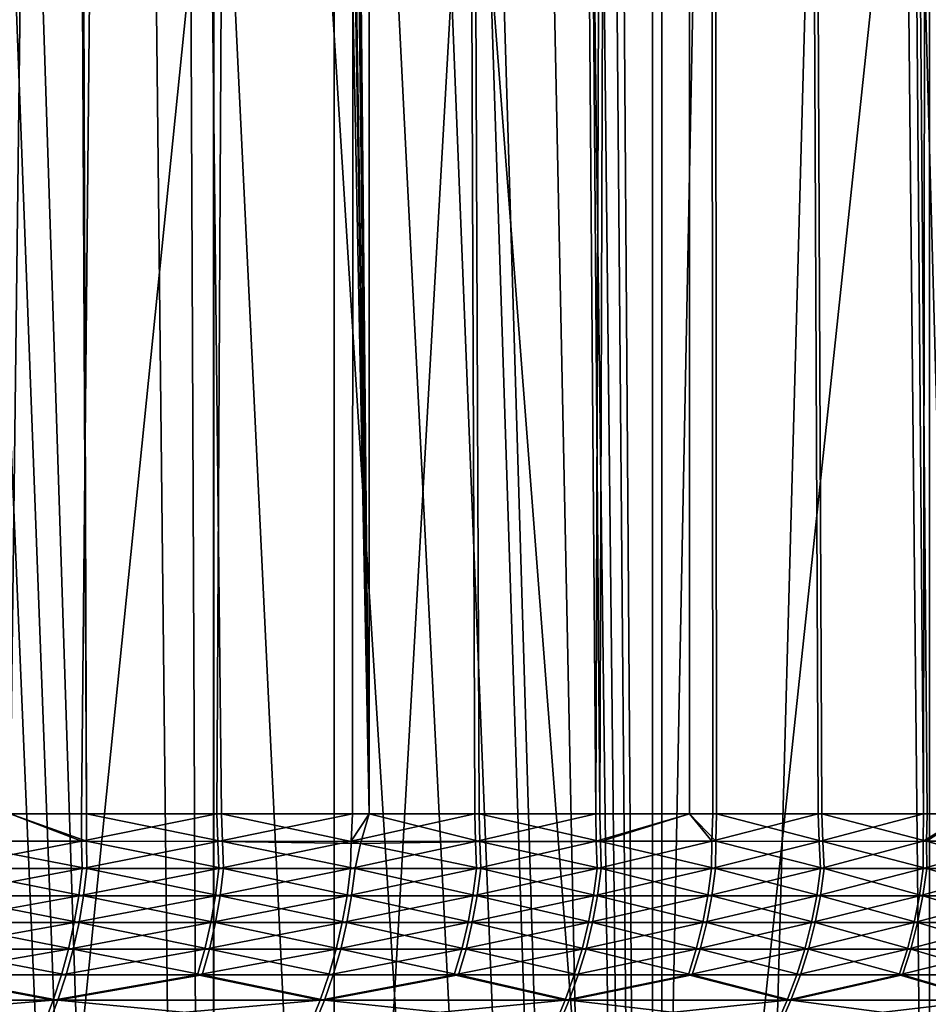
# Model space of a CAD drawing. Extents: x -30 to 30, y -88.1 to 2.2.
# Drawn here: x 11.2 to 13.3, y -77.4 to -75.2 of the extents above; entities that cross this region are included whole.
import ezdxf

# ---------------------------------------------------------------- set-up
doc = ezdxf.new("R2010")
doc.units = 0
doc.header["$MEASUREMENT"] = 0
for name, color, linetype in [('L1', 7, 'Continuous'), ('L4', 7, 'Continuous'), ('L5', 7, 'Continuous')]:
    doc.layers.add(name, color=color, linetype=linetype)

msp = doc.modelspace()

# ---------------------------------------------------------------- linework, layer by layer
at = {"layer": 'L1', "color": 7}
for points in [[(11.62663, -87.10033, 142.404), (11.62663, -53.10034, 142.404), (10.51741, -53.10034, 143.3575)], [(11.62663, -87.10033, 142.404), (10.51741, -53.10034, 143.3575), (10.51741, -87.10033, 143.3575)], [(12.64977, -87.10033, 141.3586), (12.64977, -53.10034, 141.3586), (11.62663, -53.10034, 142.404)], [(12.64977, -87.10033, 141.3586), (11.62663, -53.10034, 142.404), (11.62663, -87.10033, 142.404)], [(12.49497, -65.43336, 118.4743), (12.64977, -53.10034, 118.6444), (12.64977, -87.10033, 118.6444)], [(12.64977, -87.10033, 118.6444), (12.64977, -53.10034, 118.6444), (13.57925, -53.10034, 119.7739)], [(12.64977, -87.10033, 118.6444), (13.57925, -53.10034, 119.7739), (13.57925, -87.10033, 119.7739)], [(13.57925, -87.10033, 140.2291), (13.57925, -53.10034, 140.2291), (12.64977, -53.10034, 141.3586)], [(13.57925, -87.10033, 140.2291), (12.64977, -53.10034, 141.3586), (12.64977, -87.10033, 141.3586)], [(12.64977, -87.10033, 118.6444), (12.47285, -66.3253, 118.4504), (12.49497, -65.43336, 118.4743)], [(12.64977, -87.10033, 118.6444), (12.42809, -66.89201, 118.4023), (12.47285, -66.3253, 118.4504)], [(12.39654, -67.29154, 118.3685), (12.42809, -66.89201, 118.4023), (12.64977, -87.10033, 118.6444)], [(12.64977, -87.10033, 118.6444), (12.26437, -68.26162, 118.2293), (12.39654, -67.29154, 118.3685)], [(12.64977, -87.10033, 118.6444), (12.07024, -69.25055, 118.0303), (12.26437, -68.26162, 118.2293)], [(11.9532, -69.69925, 117.9148), (12.07024, -69.25055, 118.0303), (12.64977, -87.10033, 118.6444)], [(12.64977, -87.10033, 118.6444), (11.80439, -70.26976, 117.7681), (11.9532, -69.69925, 117.9148)], [(12.64977, -87.10033, 118.6444), (11.62542, -70.80856, 117.6002), (11.80439, -70.26976, 117.7681)], [(11.62663, -87.10033, 117.599), (11.55692, -71.01479, 117.5359), (11.62542, -70.80856, 117.6002)], [(11.62663, -87.10033, 117.599), (11.62542, -70.80856, 117.6002), (12.64977, -87.10033, 118.6444)], [(11.4541, -71.32431, 117.4395), (11.55692, -71.01479, 117.5359), (11.62663, -87.10033, 117.599)], [(11.06647, -72.26317, 117.0983), (11.4541, -71.32431, 117.4395), (11.62663, -87.10033, 117.599)], [(11.62663, -87.10033, 117.599), (11.00531, -72.4113, 117.0445), (11.06647, -72.26317, 117.0983)], [(11.62663, -87.10033, 117.599), (10.51633, -73.37727, 116.6467), (11.00531, -72.4113, 117.0445)], [(10.51741, -87.10033, 116.6454), (10.51633, -73.37727, 116.6467), (11.62663, -87.10033, 117.599)]]:
    msp.add_3dface(points, dxfattribs=at)
at = {"layer": 'L4', "color": 7}
for points in [[(11.16156, -9.800336, 10.02243), (11.16156, -76.98115, 10.02243), (11.98169, -9.800336, 9.025836)], [(11.98169, -9.800336, 9.025836), (11.16156, -76.98115, 10.02243), (11.32493, -76.98115, 9.823913)], [(11.98169, -9.800336, 9.025836), (11.32493, -76.98115, 9.823913), (11.63362, -76.98115, 9.448798)], [(11.98169, -76.98115, -9.022882), (11.57097, -35.68023, -9.543812), (11.98169, -9.800336, -9.022882)], [(11.63362, -76.98115, 9.448798), (11.94339, -76.98115, 9.07238), (11.98169, -9.800336, 9.025836)], [(11.98169, -9.800336, 9.025836), (11.94339, -76.98115, 9.07238), (11.98169, -76.98115, 9.025836)], [(12.71311, -9.800336, -7.959476), (12.50863, -76.98115, -8.256769), (11.98169, -9.800336, -9.022882)], [(11.98169, -9.800336, -9.022882), (12.50863, -76.98115, -8.256769), (12.23244, -76.98115, -8.658318)], [(11.98169, -9.800336, -9.022882), (12.23244, -76.98115, -8.658318), (11.98169, -76.98115, -9.022882)], [(12.49906, -76.98115, 8.273633), (12.71311, -9.800336, 7.96243), (11.98169, -9.800336, 9.025836)], [(12.49906, -76.98115, 8.273633), (11.98169, -9.800336, 9.025836), (12.22287, -76.98115, 8.67519)], [(11.98169, -9.800336, 9.025836), (11.98169, -76.98115, 9.025836), (12.22287, -76.98115, 8.67519)], [(12.71311, -76.98115, 7.96243), (12.71311, -9.800336, 7.96243), (12.49906, -76.98115, 8.273633)], [(12.71311, -9.800336, -7.959476), (12.71311, -76.98115, -7.959476), (12.50863, -76.98115, -8.256769)], [(13.01544, -76.98115, -7.427042), (12.77496, -76.98115, -7.850556), (12.71311, -9.800336, -7.959476)], [(12.71311, -9.800336, -7.959476), (12.77496, -76.98115, -7.850556), (12.71311, -76.98115, -7.959476)], [(13.35041, -9.800336, -6.83712), (13.35041, -76.98115, -6.83712), (12.71311, -9.800336, -7.959476)], [(12.71311, -9.800336, -7.959476), (13.35041, -76.98115, -6.83712), (13.25569, -76.98115, -7.003946)], [(12.71311, -9.800336, -7.959476), (13.25569, -76.98115, -7.003946), (13.01544, -76.98115, -7.427042)], [(12.71311, -9.800336, 7.96243), (12.71311, -76.98115, 7.96243), (12.76663, -76.98115, 7.868188)], [(12.76663, -76.98115, 7.868188), (13.0071, -76.98115, 7.444682), (12.71311, -9.800336, 7.96243)], [(12.71311, -9.800336, 7.96243), (13.0071, -76.98115, 7.444682), (13.24735, -76.98115, 7.021586)], [(12.71311, -9.800336, 7.96243), (13.24735, -76.98115, 7.021586), (13.35041, -9.800336, 6.840082)], [(13.35041, -9.800336, 6.840082), (13.24735, -76.98115, 7.021586), (13.35041, -76.98115, 6.840082)], [(11.98169, -76.98115, -9.022882), (11.56876, -35.79509, -9.546494), (11.57097, -35.68023, -9.543812)], [(11.55469, -36.52556, -9.563519), (11.56876, -35.79509, -9.546494), (11.98169, -76.98115, -9.022882)], [(11.98169, -76.98115, -9.022882), (11.5085, -37.14554, -9.618929), (11.55469, -36.52556, -9.563519)], [(11.98169, -76.98115, -9.022882), (11.48863, -37.41221, -9.642763), (11.5085, -37.14554, -9.618929)], [(11.38126, -38.23782, -9.769244), (11.48863, -37.41221, -9.642763), (11.98169, -76.98115, -9.022882)], [(11.38126, -38.23782, -9.769244), (11.98169, -76.98115, -9.022882), (11.33891, -38.46474, -9.817755)], [(11.33891, -38.46474, -9.817755), (11.98169, -76.98115, -9.022882), (11.2192, -39.10625, -9.954905)], [(11.2192, -39.10625, -9.954905), (11.33566, -76.98115, -9.80792), (11.16102, -39.34001, -10.019)], [(11.98169, -76.98115, -9.022882), (11.64435, -76.98115, -9.432806), (11.2192, -39.10625, -9.954905)], [(11.2192, -39.10625, -9.954905), (11.64435, -76.98115, -9.432806), (11.33566, -76.98115, -9.80792)], [(11.16102, -39.34001, -10.019), (11.33566, -76.98115, -9.80792), (11.16156, -76.98115, -10.01948)], [(10.99989, -77.04395, 10.18694), (11.32486, -77.044, 9.823697), (11.16156, -76.98115, 10.02243)], [(11.33588, -77.044, -9.807935), (11.01143, -77.04395, -10.17164), (11.16156, -76.98115, -10.01948)], [(11.33566, -76.98115, -9.80792), (11.33588, -77.044, -9.807935), (11.16156, -76.98115, -10.01948)], [(11.32486, -77.044, 9.823697), (11.32493, -76.98115, 9.823913), (11.16156, -76.98115, 10.02243)], [(11.6357, -77.04427, 9.450557), (11.63362, -76.98115, 9.448798), (11.32486, -77.044, 9.823697)], [(11.32486, -77.044, 9.823697), (11.63362, -76.98115, 9.448798), (11.32493, -76.98115, 9.823913)], [(11.64435, -76.98115, -9.432806), (11.64625, -77.04427, -9.434408), (11.33566, -76.98115, -9.80792)], [(11.64625, -77.04427, -9.434408), (11.33588, -77.044, -9.807935), (11.33566, -76.98115, -9.80792)], [(11.6357, -77.04427, 9.450557), (11.94339, -76.98115, 9.07238), (11.63362, -76.98115, 9.448798)], [(11.94038, -77.04383, 9.070175), (11.94339, -76.98115, 9.07238), (11.6357, -77.04427, 9.450557)], [(11.96143, -77.0492, -9.040458), (11.64625, -77.04427, -9.434408), (11.64435, -76.98115, -9.432806)], [(11.98169, -76.98115, -9.022882), (11.96143, -77.0492, -9.040458), (11.64435, -76.98115, -9.432806)], [(12.22437, -77.0442, 8.676136), (12.22287, -76.98115, 8.67519), (11.94038, -77.04383, 9.070175)], [(12.22287, -76.98115, 8.67519), (11.98169, -76.98115, 9.025836), (11.94038, -77.04383, 9.070175)], [(11.94038, -77.04383, 9.070175), (11.98169, -76.98115, 9.025836), (11.94339, -76.98115, 9.07238)], [(12.23428, -77.04451, -8.659495), (11.96143, -77.0492, -9.040458), (11.98169, -76.98115, -9.022882)], [(11.98169, -76.98115, -9.022882), (12.23244, -76.98115, -8.658318), (12.23428, -77.04451, -8.659495)], [(12.22437, -77.0442, 8.676136), (12.49906, -76.98115, 8.273633), (12.22287, -76.98115, 8.67519)], [(12.50025, -77.04412, 8.274565), (12.49906, -76.98115, 8.273633), (12.22437, -77.0442, 8.676136)], [(12.23244, -76.98115, -8.658318), (12.50863, -76.98115, -8.256769), (12.50952, -77.04414, -8.257484)], [(12.23428, -77.04451, -8.659495), (12.23244, -76.98115, -8.658318), (12.50952, -77.04414, -8.257484)], [(12.50025, -77.04412, 8.274565), (12.71311, -76.98115, 7.96243), (12.49906, -76.98115, 8.273633)], [(12.76431, -77.04385, 7.866675), (12.71311, -76.98115, 7.96243), (12.50025, -77.04412, 8.274565)], [(12.71311, -76.98115, -7.959476), (12.50952, -77.04414, -8.257484), (12.50863, -76.98115, -8.256769)], [(12.773, -77.04385, -7.849222), (12.50952, -77.04414, -8.257484), (12.71311, -76.98115, -7.959476)], [(12.77496, -76.98115, -7.850556), (12.773, -77.04385, -7.849222), (12.71311, -76.98115, -7.959476)], [(12.76431, -77.04385, 7.866675), (12.76663, -76.98115, 7.868188), (12.71311, -76.98115, 7.96243)], [(13.0071, -76.98115, 7.444682), (12.76663, -76.98115, 7.868188), (12.76431, -77.04385, 7.866675)], [(13.00948, -77.0443, 7.446023), (13.0071, -76.98115, 7.444682), (12.76431, -77.04385, 7.866675)], [(13.0179, -77.04429, -7.42842), (12.773, -77.04385, -7.849222), (12.77496, -76.98115, -7.850556)], [(13.01544, -76.98115, -7.427042), (13.0179, -77.04429, -7.42842), (12.77496, -76.98115, -7.850556)], [(13.24735, -76.98115, 7.021586), (13.0071, -76.98115, 7.444682), (13.00948, -77.0443, 7.446023)], [(13.24654, -77.04393, 7.021303), (13.24735, -76.98115, 7.021586), (13.00948, -77.0443, 7.446023)], [(13.01544, -76.98115, -7.427042), (13.25569, -76.98115, -7.003946), (13.25455, -77.04392, -7.003469)], [(13.25455, -77.04392, -7.003469), (13.0179, -77.04429, -7.42842), (13.01544, -76.98115, -7.427042)], [(13.24654, -77.04393, 7.021303), (13.46647, -77.04404, 6.587508), (13.35041, -76.98115, 6.840082)], [(13.35041, -76.98115, 6.840082), (13.24735, -76.98115, 7.021586), (13.24654, -77.04393, 7.021303)], [(13.25569, -76.98115, -7.003946), (13.35041, -76.98115, -6.83712), (13.25455, -77.04392, -7.003469)], [(13.25455, -77.04392, -7.003469), (13.35041, -76.98115, -6.83712), (13.47386, -77.04403, -6.569353)], [(11.00037, -77.10648, 10.18751), (11.32486, -77.044, 9.823697), (10.99989, -77.04395, 10.18694)], [(11.00037, -77.10648, 10.18751), (11.32582, -77.10648, 9.824375), (11.32486, -77.044, 9.823697)], [(11.33588, -77.044, -9.807935), (11.33687, -77.10648, -9.808665), (11.01143, -77.04395, -10.17164)], [(11.01183, -77.10648, -10.17216), (11.01143, -77.04395, -10.17164), (11.33687, -77.10648, -9.808665)], [(11.32486, -77.044, 9.823697), (11.32582, -77.10648, 9.824375), (11.6357, -77.04427, 9.450557)], [(11.6357, -77.04427, 9.450557), (11.32582, -77.10648, 9.824375), (11.63798, -77.10648, 9.452449)], [(11.64861, -77.10648, -9.436389), (11.33687, -77.10648, -9.808665), (11.33588, -77.044, -9.807935)], [(11.64625, -77.04427, -9.434408), (11.64861, -77.10648, -9.436389), (11.33588, -77.044, -9.807935)], [(11.6357, -77.04427, 9.450557), (11.63798, -77.10648, 9.452449), (11.94038, -77.04383, 9.070175)], [(11.94038, -77.04383, 9.070175), (11.63798, -77.10648, 9.452449), (11.93902, -77.10648, 9.069176)], [(11.96143, -77.0492, -9.040458), (11.94923, -77.10648, -9.052774), (11.64625, -77.04427, -9.434408)], [(11.94923, -77.10648, -9.052774), (11.64861, -77.10648, -9.436389), (11.64625, -77.04427, -9.434408)], [(11.94038, -77.04383, 9.070175), (11.93902, -77.10648, 9.069176), (12.22437, -77.0442, 8.676136)], [(12.22437, -77.0442, 8.676136), (11.93902, -77.10648, 9.069176), (12.22656, -77.10648, 8.677581)], [(12.23428, -77.04451, -8.659495), (12.23632, -77.10648, -8.660851), (11.96143, -77.0492, -9.040458)], [(12.22437, -77.0442, 8.676136), (12.22656, -77.10648, 8.677581), (12.50025, -77.04412, 8.274565)], [(12.50025, -77.04412, 8.274565), (12.22656, -77.10648, 8.677581), (12.50196, -77.10648, 8.275801)], [(12.23428, -77.04451, -8.659495), (12.50952, -77.04414, -8.257484), (12.51127, -77.10648, -8.258766)], [(12.51127, -77.10648, -8.258766), (12.23632, -77.10648, -8.660851), (12.23428, -77.04451, -8.659495)], [(12.50025, -77.04412, 8.274565), (12.50196, -77.10648, 8.275801), (12.76431, -77.04385, 7.866675)], [(12.76363, -77.10648, 7.866161), (12.76431, -77.04385, 7.866675), (12.50196, -77.10648, 8.275801)], [(12.773, -77.04385, -7.849222), (12.77248, -77.10648, -7.848827), (12.50952, -77.04414, -8.257484)], [(12.51127, -77.10648, -8.258766), (12.50952, -77.04414, -8.257484), (12.77248, -77.10648, -7.848827)], [(13.00948, -77.0443, 7.446023), (12.76431, -77.04385, 7.866675), (12.76363, -77.10648, 7.866161)], [(13.01226, -77.10648, 7.447588), (13.00948, -77.0443, 7.446023), (12.76363, -77.10648, 7.866161)], [(13.02064, -77.10648, -7.429977), (12.77248, -77.10648, -7.848827), (12.773, -77.04385, -7.849222)], [(13.0179, -77.04429, -7.42842), (13.02064, -77.10648, -7.429977), (12.773, -77.04385, -7.849222)], [(13.24654, -77.04393, 7.021303), (13.00948, -77.0443, 7.446023), (13.01226, -77.10648, 7.447588)], [(13.01226, -77.10648, 7.447588), (13.24693, -77.10648, 7.021608), (13.24654, -77.04393, 7.021303)], [(13.25455, -77.04392, -7.003469), (13.25483, -77.10648, -7.003737), (13.0179, -77.04429, -7.42842)], [(13.25483, -77.10648, -7.003737), (13.02064, -77.10648, -7.429977), (13.0179, -77.04429, -7.42842)], [(13.24654, -77.04393, 7.021303), (13.24693, -77.10648, 7.021608), (13.46647, -77.04404, 6.587508)], [(13.24693, -77.10648, 7.021608), (13.46778, -77.10648, 6.588022), (13.46647, -77.04404, 6.587508)], [(13.47518, -77.10648, -6.569897), (13.25483, -77.10648, -7.003737), (13.25455, -77.04392, -7.003469)], [(13.25455, -77.04392, -7.003469), (13.47386, -77.04403, -6.569353), (13.47518, -77.10648, -6.569897)], [(12.23632, -77.10648, -8.660851), (11.94923, -77.10648, -9.052774), (11.96143, -77.0492, -9.040458)], [(10.99316, -77.16853, 10.18084), (11.31839, -77.16853, 9.817937), (11.32582, -77.10648, 9.824375)], [(10.99316, -77.16853, 10.18084), (11.32582, -77.10648, 9.824375), (11.00037, -77.10648, 10.18751)], [(11.32944, -77.16853, -9.802235), (11.00462, -77.16853, -10.1655), (11.01183, -77.10648, -10.17216)], [(11.01183, -77.10648, -10.17216), (11.33687, -77.10648, -9.808665), (11.32944, -77.16853, -9.802235)], [(11.32582, -77.10648, 9.824375), (11.31839, -77.16853, 9.817937), (11.63798, -77.10648, 9.452449)], [(11.63798, -77.10648, 9.452449), (11.31839, -77.16853, 9.817937), (11.63035, -77.16853, 9.446258)], [(11.32944, -77.16853, -9.802235), (11.33687, -77.10648, -9.808665), (11.64098, -77.16853, -9.430198)], [(11.64861, -77.10648, -9.436389), (11.64098, -77.16853, -9.430198), (11.33687, -77.10648, -9.808665)], [(11.63798, -77.10648, 9.452449), (11.63035, -77.16853, 9.446258), (11.93902, -77.10648, 9.069176)], [(11.93902, -77.10648, 9.069176), (11.63035, -77.16853, 9.446258), (11.9312, -77.16853, 9.063238)], [(11.94139, -77.16853, -9.046843), (11.64098, -77.16853, -9.430198), (11.64861, -77.10648, -9.436389)], [(11.94923, -77.10648, -9.052774), (11.94139, -77.16853, -9.046843), (11.64861, -77.10648, -9.436389)], [(11.93902, -77.10648, 9.069176), (11.9312, -77.16853, 9.063238), (12.22656, -77.10648, 8.677581)], [(12.22656, -77.10648, 8.677581), (11.9312, -77.16853, 9.063238), (12.21854, -77.16853, 8.671897)], [(12.2283, -77.16853, -8.655174), (11.94139, -77.16853, -9.046843), (11.94923, -77.10648, -9.052774)], [(12.23632, -77.10648, -8.660851), (12.2283, -77.16853, -8.655174), (11.94923, -77.10648, -9.052774)], [(12.22656, -77.10648, 8.677581), (12.21854, -77.16853, 8.671897), (12.50196, -77.10648, 8.275801)], [(12.49377, -77.16853, 8.270377), (12.50196, -77.10648, 8.275801), (12.21854, -77.16853, 8.671897)], [(12.50307, -77.16853, -8.253349), (12.2283, -77.16853, -8.655174), (12.23632, -77.10648, -8.660851)], [(12.51127, -77.10648, -8.258766), (12.50307, -77.16853, -8.253349), (12.23632, -77.10648, -8.660851)], [(12.75526, -77.16853, 7.861005), (12.76363, -77.10648, 7.866161), (12.49377, -77.16853, 8.270377)], [(12.76363, -77.10648, 7.866161), (12.50196, -77.10648, 8.275801), (12.49377, -77.16853, 8.270377)], [(12.7641, -77.16853, -7.843686), (12.50307, -77.16853, -8.253349), (12.51127, -77.10648, -8.258766)], [(12.51127, -77.10648, -8.258766), (12.77248, -77.10648, -7.848827), (12.7641, -77.16853, -7.843686)], [(12.75526, -77.16853, 7.861005), (13.00373, -77.16853, 7.442708), (13.01226, -77.10648, 7.447588)], [(13.01226, -77.10648, 7.447588), (12.76363, -77.10648, 7.866161), (12.75526, -77.16853, 7.861005)], [(12.7641, -77.16853, -7.843686), (12.77248, -77.10648, -7.848827), (13.0121, -77.16853, -7.425105)], [(13.02064, -77.10648, -7.429977), (13.0121, -77.16853, -7.425105), (12.77248, -77.10648, -7.848827)], [(13.00373, -77.16853, 7.442708), (13.23825, -77.16853, 7.017011), (13.24693, -77.10648, 7.021608)], [(13.01226, -77.10648, 7.447588), (13.00373, -77.16853, 7.442708), (13.24693, -77.10648, 7.021608)], [(13.24614, -77.16853, -6.99914), (13.0121, -77.16853, -7.425105), (13.02064, -77.10648, -7.429977)], [(13.25483, -77.10648, -7.003737), (13.24614, -77.16853, -6.99914), (13.02064, -77.10648, -7.429977)], [(13.24693, -77.10648, 7.021608), (13.23825, -77.16853, 7.017011), (13.46778, -77.10648, 6.588022)], [(13.23825, -77.16853, 7.017011), (13.45895, -77.16853, 6.5837), (13.46778, -77.10648, 6.588022)], [(13.46635, -77.16853, -6.565583), (13.24614, -77.16853, -6.99914), (13.25483, -77.10648, -7.003737)], [(13.47518, -77.10648, -6.569897), (13.46635, -77.16853, -6.565583), (13.25483, -77.10648, -7.003737)], [(10.98311, -77.22984, 10.17152), (11.30804, -77.22984, 9.808959), (11.31839, -77.16853, 9.817937)], [(10.98311, -77.22984, 10.17152), (11.31839, -77.16853, 9.817937), (10.99316, -77.16853, 10.18084)], [(10.99455, -77.22984, -10.1562), (11.00462, -77.16853, -10.1655), (11.31907, -77.22984, -9.793265)], [(11.32944, -77.16853, -9.802235), (11.31907, -77.22984, -9.793265), (11.00462, -77.16853, -10.1655)], [(11.31839, -77.16853, 9.817937), (11.30804, -77.22984, 9.808959), (11.63035, -77.16853, 9.446258)], [(11.63035, -77.16853, 9.446258), (11.30804, -77.22984, 9.808959), (11.61971, -77.22984, 9.437615)], [(11.63033, -77.22984, -9.421578), (11.31907, -77.22984, -9.793265), (11.32944, -77.16853, -9.802235)], [(11.32944, -77.16853, -9.802235), (11.64098, -77.16853, -9.430198), (11.63033, -77.22984, -9.421578)], [(11.63035, -77.16853, 9.446258), (11.61971, -77.22984, 9.437615), (11.9312, -77.16853, 9.063238)], [(11.9312, -77.16853, 9.063238), (11.61971, -77.22984, 9.437615), (11.92028, -77.22984, 9.054946)], [(11.63033, -77.22984, -9.421578), (11.64098, -77.16853, -9.430198), (11.93047, -77.22984, -9.038566)], [(11.94139, -77.16853, -9.046843), (11.93047, -77.22984, -9.038566), (11.64098, -77.16853, -9.430198)], [(11.9312, -77.16853, 9.063238), (11.92028, -77.22984, 9.054946), (12.21854, -77.16853, 8.671897)], [(12.20737, -77.22984, 8.663962), (12.21854, -77.16853, 8.671897), (11.92028, -77.22984, 9.054946)], [(12.21711, -77.22984, -8.647254), (11.93047, -77.22984, -9.038566), (11.94139, -77.16853, -9.046843)], [(12.2283, -77.16853, -8.655174), (12.21711, -77.22984, -8.647254), (11.94139, -77.16853, -9.046843)], [(12.48234, -77.22984, 8.262815), (12.49377, -77.16853, 8.270377), (12.20737, -77.22984, 8.663962)], [(12.49377, -77.16853, 8.270377), (12.21854, -77.16853, 8.671897), (12.20737, -77.22984, 8.663962)], [(12.49163, -77.22984, -8.245802), (12.21711, -77.22984, -8.647254), (12.2283, -77.16853, -8.655174)], [(12.50307, -77.16853, -8.253349), (12.49163, -77.22984, -8.245802), (12.2283, -77.16853, -8.655174)], [(12.48234, -77.22984, 8.262815), (12.7436, -77.22984, 7.853815), (12.75526, -77.16853, 7.861005)], [(12.75526, -77.16853, 7.861005), (12.49377, -77.16853, 8.270377), (12.48234, -77.22984, 8.262815)], [(12.75243, -77.22984, -7.836511), (12.49163, -77.22984, -8.245802), (12.50307, -77.16853, -8.253349)], [(12.7641, -77.16853, -7.843686), (12.75243, -77.22984, -7.836511), (12.50307, -77.16853, -8.253349)], [(12.7436, -77.22984, 7.853815), (12.99184, -77.22984, 7.435898), (13.00373, -77.16853, 7.442708)], [(12.75526, -77.16853, 7.861005), (12.7436, -77.22984, 7.853815), (13.00373, -77.16853, 7.442708)], [(13.0002, -77.22984, -7.41831), (12.75243, -77.22984, -7.836511), (12.7641, -77.16853, -7.843686)], [(12.7641, -77.16853, -7.843686), (13.0121, -77.16853, -7.425105), (13.0002, -77.22984, -7.41831)], [(13.00373, -77.16853, 7.442708), (12.99184, -77.22984, 7.435898), (13.23825, -77.16853, 7.017011)], [(12.99184, -77.22984, 7.435898), (13.22614, -77.22984, 7.010589), (13.23825, -77.16853, 7.017011)], [(13.0002, -77.22984, -7.41831), (13.0121, -77.16853, -7.425105), (13.23402, -77.22984, -6.99274)], [(13.24614, -77.16853, -6.99914), (13.23402, -77.22984, -6.99274), (13.0121, -77.16853, -7.425105)], [(13.44664, -77.22984, 6.57768), (13.45895, -77.16853, 6.5837), (13.22614, -77.22984, 7.010589)], [(13.23825, -77.16853, 7.017011), (13.22614, -77.22984, 7.010589), (13.45895, -77.16853, 6.5837)], [(13.45403, -77.22984, -6.559578), (13.23402, -77.22984, -6.99274), (13.24614, -77.16853, -6.99914)], [(13.46635, -77.16853, -6.565583), (13.45403, -77.22984, -6.559578), (13.24614, -77.16853, -6.99914)], [(10.97025, -77.29016, 10.15961), (11.2948, -77.29016, 9.797478), (11.30804, -77.22984, 9.808959)], [(10.97025, -77.29016, 10.15961), (11.30804, -77.22984, 9.808959), (10.98311, -77.22984, 10.17152)], [(11.30582, -77.29016, -9.781798), (10.98168, -77.29016, -10.1443), (10.99455, -77.22984, -10.1562)], [(10.99455, -77.22984, -10.1562), (11.31907, -77.22984, -9.793265), (11.30582, -77.29016, -9.781798)], [(11.61971, -77.22984, 9.437615), (11.30804, -77.22984, 9.808959), (11.2948, -77.29016, 9.797478)], [(11.2948, -77.29016, 9.797478), (11.60611, -77.29016, 9.426573), (11.61971, -77.22984, 9.437615)], [(11.30582, -77.29016, -9.781798), (11.31907, -77.22984, -9.793265), (11.61671, -77.29016, -9.410543)], [(11.63033, -77.22984, -9.421578), (11.61671, -77.29016, -9.410543), (11.31907, -77.22984, -9.793265)], [(11.61971, -77.22984, 9.437615), (11.60611, -77.29016, 9.426573), (11.92028, -77.22984, 9.054946)], [(11.90633, -77.29016, 9.044344), (11.92028, -77.22984, 9.054946), (11.60611, -77.29016, 9.426573)], [(11.9165, -77.29016, -9.027978), (11.61671, -77.29016, -9.410543), (11.63033, -77.22984, -9.421578)], [(11.63033, -77.22984, -9.421578), (11.93047, -77.22984, -9.038566), (11.9165, -77.29016, -9.027978)], [(12.19307, -77.29016, 8.653821), (12.20737, -77.22984, 8.663962), (11.90633, -77.29016, 9.044344)], [(12.20737, -77.22984, 8.663962), (11.92028, -77.22984, 9.054946), (11.90633, -77.29016, 9.044344)], [(11.9165, -77.29016, -9.027978), (11.93047, -77.22984, -9.038566), (12.20281, -77.29016, -8.637128)], [(12.21711, -77.22984, -8.647254), (12.20281, -77.29016, -8.637128), (11.93047, -77.22984, -9.038566)], [(12.19307, -77.29016, 8.653821), (12.46772, -77.29016, 8.253144), (12.48234, -77.22984, 8.262815)], [(12.48234, -77.22984, 8.262815), (12.20737, -77.22984, 8.663962), (12.19307, -77.29016, 8.653821)], [(12.47701, -77.29016, -8.236146), (12.20281, -77.29016, -8.637128), (12.21711, -77.22984, -8.647254)], [(12.49163, -77.22984, -8.245802), (12.47701, -77.29016, -8.236146), (12.21711, -77.22984, -8.647254)], [(12.46772, -77.29016, 8.253144), (12.72868, -77.29016, 7.844621), (12.7436, -77.22984, 7.853815)], [(12.48234, -77.22984, 8.262815), (12.46772, -77.29016, 8.253144), (12.7436, -77.22984, 7.853815)], [(12.7375, -77.29016, -7.827332), (12.47701, -77.29016, -8.236146), (12.49163, -77.22984, -8.245802)], [(12.75243, -77.22984, -7.836511), (12.7375, -77.29016, -7.827332), (12.49163, -77.22984, -8.245802)], [(12.7436, -77.22984, 7.853815), (12.72868, -77.29016, 7.844621), (12.99184, -77.22984, 7.435898)], [(12.72868, -77.29016, 7.844621), (12.97663, -77.29016, 7.427196), (12.99184, -77.22984, 7.435898)], [(12.98498, -77.29016, -7.409622), (12.7375, -77.29016, -7.827332), (12.75243, -77.22984, -7.836511)], [(13.0002, -77.22984, -7.41831), (12.98498, -77.29016, -7.409622), (12.75243, -77.22984, -7.836511)], [(13.21065, -77.29016, 7.002386), (13.22614, -77.22984, 7.010589), (12.97663, -77.29016, 7.427196)], [(12.99184, -77.22984, 7.435898), (12.97663, -77.29016, 7.427196), (13.22614, -77.22984, 7.010589)], [(13.21853, -77.29016, -6.984552), (12.98498, -77.29016, -7.409622), (13.0002, -77.22984, -7.41831)], [(13.0002, -77.22984, -7.41831), (13.23402, -77.22984, -6.99274), (13.21853, -77.29016, -6.984552)], [(13.21065, -77.29016, 7.002386), (13.43089, -77.29016, 6.569984), (13.44664, -77.22984, 6.57768)], [(13.44664, -77.22984, 6.57768), (13.22614, -77.22984, 7.010589), (13.21065, -77.29016, 7.002386)], [(13.21853, -77.29016, -6.984552), (13.23402, -77.22984, -6.99274), (13.43828, -77.29016, -6.551897)], [(13.45403, -77.22984, -6.559578), (13.43828, -77.29016, -6.551897), (13.23402, -77.22984, -6.99274)], [(10.95463, -77.34927, 10.14516), (11.27872, -77.34927, 9.783531), (11.2948, -77.29016, 9.797478)], [(10.95463, -77.34927, 10.14516), (11.2948, -77.29016, 9.797478), (10.97025, -77.29016, 10.15961)], [(11.28973, -77.34927, -9.767873), (10.96605, -77.34927, -10.12986), (10.98168, -77.29016, -10.1443)], [(11.30582, -77.29016, -9.781798), (11.28973, -77.34927, -9.767873), (10.98168, -77.29016, -10.1443)], [(11.2948, -77.29016, 9.797478), (11.27872, -77.34927, 9.783531), (11.60611, -77.29016, 9.426573)], [(11.58959, -77.34927, 9.413155), (11.60611, -77.29016, 9.426573), (11.27872, -77.34927, 9.783531)], [(11.60018, -77.34927, -9.397147), (11.28973, -77.34927, -9.767873), (11.30582, -77.29016, -9.781798)], [(11.30582, -77.29016, -9.781798), (11.61671, -77.29016, -9.410543), (11.60018, -77.34927, -9.397147)], [(11.90633, -77.29016, 9.044344), (11.58959, -77.34927, 9.413155), (11.88938, -77.34927, 9.031476)], [(11.90633, -77.29016, 9.044344), (11.60611, -77.29016, 9.426573), (11.58959, -77.34927, 9.413155)], [(11.60018, -77.34927, -9.397147), (11.61671, -77.29016, -9.410543), (11.89954, -77.34927, -9.015126)], [(11.9165, -77.29016, -9.027978), (11.89954, -77.34927, -9.015126), (11.61671, -77.29016, -9.410543)], [(11.88938, -77.34927, 9.031476), (12.17572, -77.34927, 8.641506), (12.19307, -77.29016, 8.653821)], [(12.19307, -77.29016, 8.653821), (11.90633, -77.29016, 9.044344), (11.88938, -77.34927, 9.031476)], [(12.18544, -77.34927, -8.624835), (11.89954, -77.34927, -9.015126), (11.9165, -77.29016, -9.027978)], [(11.9165, -77.29016, -9.027978), (12.20281, -77.29016, -8.637128), (12.18544, -77.34927, -8.624835)], [(12.17572, -77.34927, 8.641506), (12.44998, -77.34927, 8.241395), (12.46772, -77.29016, 8.253144)], [(12.19307, -77.29016, 8.653821), (12.17572, -77.34927, 8.641506), (12.46772, -77.29016, 8.253144)], [(12.18544, -77.34927, -8.624835), (12.20281, -77.29016, -8.637128), (12.45925, -77.34927, -8.224418)], [(12.47701, -77.29016, -8.236146), (12.45925, -77.34927, -8.224418), (12.20281, -77.29016, -8.637128)], [(12.46772, -77.29016, 8.253144), (12.44998, -77.34927, 8.241395), (12.72868, -77.29016, 7.844621)], [(12.44998, -77.34927, 8.241395), (12.71056, -77.34927, 7.83346), (12.72868, -77.29016, 7.844621)], [(12.71937, -77.34927, -7.816186), (12.45925, -77.34927, -8.224418), (12.47701, -77.29016, -8.236146)], [(12.7375, -77.29016, -7.827332), (12.71937, -77.34927, -7.816186), (12.47701, -77.29016, -8.236146)], [(12.97663, -77.29016, 7.427196), (12.71056, -77.34927, 7.83346), (12.95816, -77.34927, 7.416623)], [(12.72868, -77.29016, 7.844621), (12.71056, -77.34927, 7.83346), (12.97663, -77.29016, 7.427196)], [(12.9665, -77.34927, -7.399072), (12.71937, -77.34927, -7.816186), (12.7375, -77.29016, -7.827332)], [(12.98498, -77.29016, -7.409622), (12.9665, -77.34927, -7.399072), (12.7375, -77.29016, -7.827332)], [(12.95816, -77.34927, 7.416623), (13.19185, -77.34927, 6.992424), (13.21065, -77.29016, 7.002386)], [(13.21065, -77.29016, 7.002386), (12.97663, -77.29016, 7.427196), (12.95816, -77.34927, 7.416623)], [(13.19971, -77.34927, -6.974605), (12.9665, -77.34927, -7.399072), (12.98498, -77.29016, -7.409622)], [(13.21853, -77.29016, -6.984552), (13.19971, -77.34927, -6.974605), (12.98498, -77.29016, -7.409622)], [(13.19185, -77.34927, 6.992424), (13.41178, -77.34927, 6.560633), (13.43089, -77.29016, 6.569984)], [(13.21065, -77.29016, 7.002386), (13.19185, -77.34927, 6.992424), (13.43089, -77.29016, 6.569984)], [(13.41915, -77.34927, -6.542569), (13.19971, -77.34927, -6.974605), (13.21853, -77.29016, -6.984552)], [(13.21853, -77.29016, -6.984552), (13.43828, -77.29016, -6.551897), (13.41915, -77.34927, -6.542569)], [(11.25988, -77.40693, 9.767184), (10.95463, -77.34927, 10.14516), (10.60283, -77.40693, 10.47687)], [(10.96605, -77.34927, -10.12986), (11.27086, -77.40693, -9.751549), (10.61462, -77.40693, -10.46197)], [(11.25988, -77.40693, 9.767184), (11.27872, -77.34927, 9.783531), (10.95463, -77.34927, 10.14516)], [(11.28973, -77.34927, -9.767873), (11.27086, -77.40693, -9.751549), (10.96605, -77.34927, -10.12986)], [(11.58959, -77.34927, 9.413155), (11.25988, -77.40693, 9.767184), (11.86951, -77.40693, 9.016382)], [(11.58959, -77.34927, 9.413155), (11.27872, -77.34927, 9.783531), (11.25988, -77.40693, 9.767184)], [(11.87965, -77.40693, -9.000061), (11.27086, -77.40693, -9.751549), (11.60018, -77.34927, -9.397147)], [(11.60018, -77.34927, -9.397147), (11.27086, -77.40693, -9.751549), (11.28973, -77.34927, -9.767873)], [(11.88938, -77.34927, 9.031476), (11.58959, -77.34927, 9.413155), (11.86951, -77.40693, 9.016382)], [(11.60018, -77.34927, -9.397147), (11.89954, -77.34927, -9.015126), (11.87965, -77.40693, -9.000061)], [(11.88938, -77.34927, 9.031476), (11.86951, -77.40693, 9.016382), (12.17572, -77.34927, 8.641506)], [(12.17572, -77.34927, 8.641506), (11.86951, -77.40693, 9.016382), (12.42917, -77.40693, 8.227626)], [(11.87965, -77.40693, -9.000061), (11.89954, -77.34927, -9.015126), (12.18544, -77.34927, -8.624835)], [(11.87965, -77.40693, -9.000061), (12.18544, -77.34927, -8.624835), (12.43843, -77.40693, -8.210672)], [(12.17572, -77.34927, 8.641506), (12.42917, -77.40693, 8.227626), (12.44998, -77.34927, 8.241395)], [(12.18544, -77.34927, -8.624835), (12.45925, -77.34927, -8.224418), (12.43843, -77.40693, -8.210672)], [(12.71056, -77.34927, 7.83346), (12.42917, -77.40693, 8.227626), (12.9365, -77.40693, 7.404233)], [(12.44998, -77.34927, 8.241395), (12.42917, -77.40693, 8.227626), (12.71056, -77.34927, 7.83346)], [(12.43843, -77.40693, -8.210672), (12.45925, -77.34927, -8.224418), (12.71937, -77.34927, -7.816186)], [(12.43843, -77.40693, -8.210672), (12.71937, -77.34927, -7.816186), (12.94483, -77.40693, -7.386704)], [(12.95816, -77.34927, 7.416623), (12.71056, -77.34927, 7.83346), (12.9365, -77.40693, 7.404233)], [(12.9665, -77.34927, -7.399072), (12.94483, -77.40693, -7.386704), (12.71937, -77.34927, -7.816186)], [(12.95816, -77.34927, 7.416623), (12.9365, -77.40693, 7.404233), (13.19185, -77.34927, 6.992424)], [(13.19185, -77.34927, 6.992424), (12.9365, -77.40693, 7.404233), (13.38936, -77.40693, 6.549674)], [(13.19971, -77.34927, -6.974605), (13.39673, -77.40693, -6.531631), (12.94483, -77.40693, -7.386704)], [(13.19971, -77.34927, -6.974605), (12.94483, -77.40693, -7.386704), (12.9665, -77.34927, -7.399072)], [(13.19185, -77.34927, 6.992424), (13.38936, -77.40693, 6.549674), (13.41178, -77.34927, 6.560633)], [(13.41915, -77.34927, -6.542569), (13.39673, -77.40693, -6.531631), (13.19971, -77.34927, -6.974605)], [(11.23833, -77.4629, 9.748498), (11.25988, -77.40693, 9.767184), (10.58254, -77.4629, 10.45682)], [(10.58254, -77.4629, 10.45682), (11.25988, -77.40693, 9.767184), (10.60283, -77.40693, 10.47687)], [(10.59431, -77.4629, -10.44195), (10.61462, -77.40693, -10.46197), (11.2493, -77.4629, -9.732885)], [(11.2493, -77.4629, -9.732885), (10.61462, -77.40693, -10.46197), (11.27086, -77.40693, -9.751549)], [(11.8468, -77.4629, 8.999133), (11.86951, -77.40693, 9.016382), (11.23833, -77.4629, 9.748498)], [(11.23833, -77.4629, 9.748498), (11.86951, -77.40693, 9.016382), (11.25988, -77.40693, 9.767184)], [(11.2493, -77.4629, -9.732885), (11.27086, -77.40693, -9.751549), (11.85692, -77.4629, -8.982835)], [(11.85692, -77.4629, -8.982835), (11.27086, -77.40693, -9.751549), (11.87965, -77.40693, -9.000061)], [(12.40539, -77.4629, 8.211883), (12.42917, -77.40693, 8.227626), (11.8468, -77.4629, 8.999133)], [(11.8468, -77.4629, 8.999133), (12.42917, -77.40693, 8.227626), (11.86951, -77.40693, 9.016382)], [(11.85692, -77.4629, -8.982835), (11.87965, -77.40693, -9.000061), (12.41463, -77.4629, -8.194959)], [(12.41463, -77.4629, -8.194959), (11.87965, -77.40693, -9.000061), (12.43843, -77.40693, -8.210672)], [(12.91175, -77.4629, 7.390069), (12.9365, -77.40693, 7.404233), (12.40539, -77.4629, 8.211883)], [(12.40539, -77.4629, 8.211883), (12.9365, -77.40693, 7.404233), (12.42917, -77.40693, 8.227626)], [(12.41463, -77.4629, -8.194959), (12.43843, -77.40693, -8.210672), (12.92006, -77.4629, -7.372571)], [(12.92006, -77.4629, -7.372571), (12.43843, -77.40693, -8.210672), (12.94483, -77.40693, -7.386704)], [(13.36374, -77.4629, 6.537142), (13.38936, -77.40693, 6.549674), (12.91175, -77.4629, 7.390069)], [(12.91175, -77.4629, 7.390069), (13.38936, -77.40693, 6.549674), (12.9365, -77.40693, 7.404233)], [(12.92006, -77.4629, -7.372571), (12.94483, -77.40693, -7.386704), (13.37109, -77.4629, -6.519136)], [(13.37109, -77.4629, -6.519136), (12.94483, -77.40693, -7.386704), (13.39673, -77.40693, -6.531631)]]:
    msp.add_3dface(points, dxfattribs=at)
at = {"layer": 'L5', "color": 7}
for points in [[(11.08715, -79.83033, 120.0473), (11.08715, -74.39429, 120.0473), (11.64, -74.39429, 120.7191)], [(11.08715, -79.83033, 120.0473), (11.64, -74.39429, 120.7191), (11.90181, -79.83033, 121.0373)], [(11.90181, -79.83033, 138.9657), (11.64, -74.39429, 139.2838), (11.08715, -79.83033, 139.9556)], [(11.08715, -74.39429, 139.9556), (11.08715, -79.83033, 139.9556), (11.64, -74.39429, 139.2838)], [(11.90181, -74.39429, 121.0373), (11.90181, -79.83033, 121.0373), (11.64, -74.39429, 120.7191)], [(11.90181, -79.83033, 138.9657), (11.90181, -74.39429, 138.9657), (11.64, -74.39429, 139.2838)], [(12.20947, -74.39429, 121.4846), (12.62836, -79.83033, 122.0936), (11.90181, -79.83033, 121.0373)], [(12.20947, -74.39429, 121.4846), (11.90181, -79.83033, 121.0373), (11.90181, -74.39429, 121.0373)], [(12.62836, -79.83033, 137.9094), (12.20947, -74.39429, 138.5184), (11.90181, -79.83033, 138.9657)], [(12.20947, -74.39429, 138.5184), (11.90181, -74.39429, 138.9657), (11.90181, -79.83033, 138.9657)], [(12.62836, -74.39429, 122.0936), (12.62836, -79.83033, 122.0936), (12.20947, -74.39429, 121.4846)], [(12.62836, -79.83033, 137.9094), (12.62836, -74.39429, 137.9094), (12.20947, -74.39429, 138.5184)], [(12.62836, -74.39429, 122.0936), (12.73491, -74.39429, 122.2812), (12.62836, -79.83033, 122.0936)], [(12.62836, -79.83033, 122.0936), (12.73491, -74.39429, 122.2812), (13.20653, -74.39429, 123.1118)], [(12.62836, -79.83033, 122.0936), (13.20653, -74.39429, 123.1118), (13.26141, -79.83033, 123.2085)], [(12.73491, -74.39429, 137.7217), (12.62836, -79.83033, 137.9094), (13.20653, -74.39429, 136.8911)], [(13.20653, -74.39429, 136.8911), (12.62836, -79.83033, 137.9094), (13.26141, -79.83033, 136.7945)], [(12.73491, -74.39429, 137.7217), (12.62836, -74.39429, 137.9094), (12.62836, -79.83033, 137.9094)], [(13.20653, -74.39429, 123.1118), (13.26141, -74.39429, 123.2085), (13.26141, -79.83033, 123.2085)], [(13.20653, -74.39429, 136.8911), (13.26141, -79.83033, 136.7945), (13.26141, -74.39429, 136.7945)]]:
    msp.add_3dface(points, dxfattribs=at)

doc.saveas('drawing.dxf')
